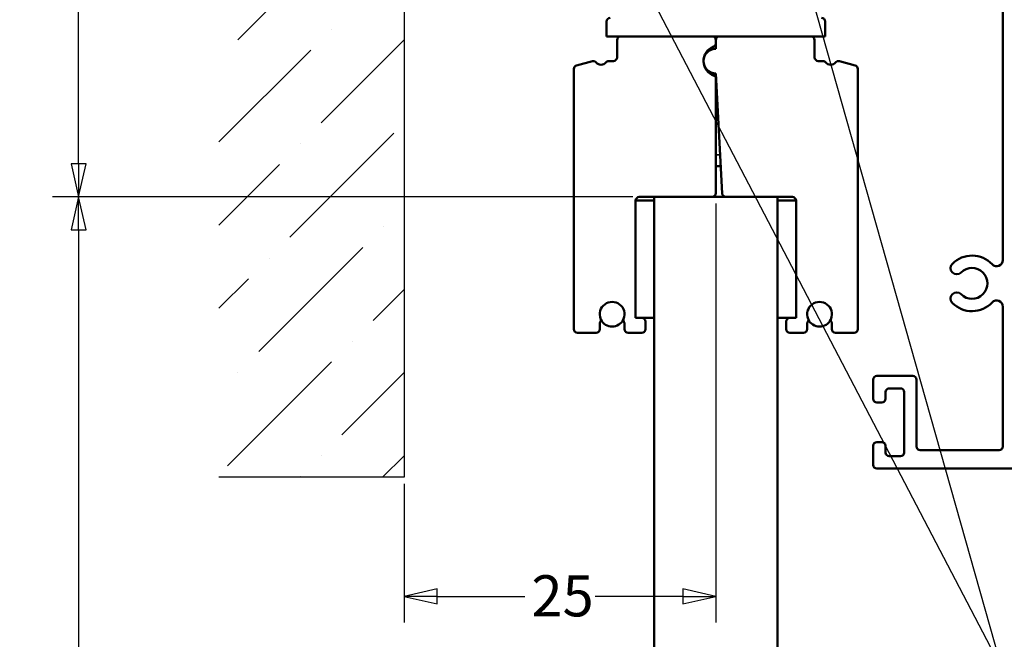
# Model space of a CAD drawing. Units: millimetres. Extents: x 8 to 932, y -14 to 282.
# Drawn here: x 21 to 101, y 125 to 175 of the extents above; entities that cross this region are included whole.
import ezdxf

# ---------------------------------------------------------------- set-up
doc = ezdxf.new("R2010")
doc.units = ezdxf.units.MM
doc.header["$LTSCALE"] = 0.666667
for name, color, linetype, lineweight in [('Bemaßung (ISO)', 7, 'Continuous', 25), ('Schraffur (ISO)', 7, 'Continuous', 18), ('Sichtbar (ISO)', 7, 'Continuous', 50), ('Sichtbar schmal (ISO)', 7, 'Continuous', 35), ('Skizziergeometrie (ISO)', 7, 'Continuous', 25), ('Symbol (ISO)', 7, 'Continuous', 25)]:
    doc.layers.add(name, color=color, linetype=linetype, lineweight=lineweight)
doc.styles.add('Katalog 2010 - Zeichnung', font='plantc.ttf')
doc.styles.add('Textstil112', font='plantc.ttf')
doc.dimstyles.new('Homepage', dxfattribs={"dimscale": 0.666667, "dimtxt": 5, "dimasz": 4, "dimexe": 3.175, "dimexo": 0.8, "dimgap": 0.8, "dimtad": 0, "dimtih": 1, "dimtoh": 1, "dimrnd": 1e-08, "dimtxsty": 'Katalog 2010 - Zeichnung', "dimblk": 'Filled-1', "dimcen": 0.09, "dimdle": 10, "dimclrd": 256, "dimclre": 256, "dimclrt": 256, "dimazin": 2, "dimtfac": 0.5, "dimtofl": 0, "dimtmove": 0, "dimatfit": 3, "dimfxl": 1, "dimtolj": 1, "dimlwd": 30, "dimlwe": 30, "dimarcsym": 0})

# ---------------------------------------------------------------- blocks, each defined once
blk = doc.blocks.new('Führungslinientext1')
at = {"layer": 'Symbol (ISO)'}
for p, q in [((106.46, 268.81), (105.3, 271.02)), ((106.9, 269.04), (105.3, 271.02)), ((105.3, 271.02), (106.01, 268.58)), ((126.91, 268.61), (126.23, 271.02)), ((127.39, 268.75), (126.23, 271.02)), ((126.23, 271.02), (126.42, 268.48)), ((106.01, 268.58), (106.9, 269.04)), ((106.46, 268.81), (150.89, 183.79)), ((126.42, 268.48), (127.39, 268.75)), ((126.91, 268.61), (150.89, 183.79)), ((150.89, 183.79), (154.49, 183.79)), ((150.89, 183.79), (154.49, 183.79)), ((154.49, 183.79), (156.99, 183.79)), ((156.99, 183.79), (211.3, 183.79))]:
    blk.add_line(p, q, dxfattribs=at)
at = {"layer": 'Symbol (ISO)', "flags": 128}
for points in [[(106.9, 269.04), (105.3, 271.02), (106.01, 268.58), (106.9, 269.04)], [(127.39, 268.75), (126.23, 271.02), (126.42, 268.48), (127.39, 268.75)]]:
    blk.add_lwpolyline(points, dxfattribs=at)
at = {"layer": 'Symbol (ISO)'}
for points in [[(106.9, 269.04), (105.3, 271.02), (106.01, 268.58), (106.9, 269.04)], [(127.39, 268.75), (126.23, 271.02), (126.42, 268.48), (127.39, 268.75)]]:
    blk.add_solid(points, dxfattribs=at)
at = {"layer": 'Symbol (ISO)', "attachment_point": 7}
for s, insert, char_height, style in [('Bürstendichtung', (157.17, 192.57), 5, 'Katalog 2010 - Zeichnung'), ('brush seal', (157.03, 185.24), 4.5, 'Textstil112')]:
    blk.add_mtext(s, dxfattribs=dict(at, insert=insert, char_height=char_height, style=style))
blk = doc.blocks.new('Filled-1')
at = {"color": 0}
for p, q in [((0, 0), (-1, 0.225)), ((-1, 0.225), (-1, -0.225)), ((-1, 0), (0, 0)), ((-1, -0.225), (0, 0))]:
    blk.add_line(p, q, dxfattribs=at)
at = {"color": 0, "flags": 128}
blk.add_lwpolyline([(-1, -0.225), (0, 0), (-1, 0.225), (-1, -0.225)], dxfattribs=at)
at = {"color": 0}
blk.add_solid([(-1, -0.225), (0, 0), (-1, 0.225), (-1, -0.225)], dxfattribs=at)
blk = doc.blocks.new('*D21')
at = {"layer": 'Bemaßung (ISO)', "lineweight": 30}
for p, q in [((51.958, 223.704), (23.708, 223.704)), ((25.825, 221.038), (25.825, 194.45)), ((25.825, 163.371), (25.825, 189.959)), ((70.708, 160.704), (23.708, 160.704))]:
    blk.add_line(p, q, dxfattribs=at)
at = {"layer": 'Defpoints', "color": 0}
for p in [(52.492, 223.704), (25.825, 160.704), (71.242, 160.704)]:
    blk.add_point(p, dxfattribs=at)
at = {"layer": 'Bemaßung (ISO)', "lineweight": 30, "xscale": 2.666666666666666, "yscale": 2.666666666666666, "zscale": 2.666666666666666}
for p, rotation in [((25.825, 223.704), 90), ((25.825, 160.704), 270)]:
    blk.add_blockref('Filled-1', p, dxfattribs=dict(at, rotation=rotation))
at = {"layer": 'Bemaßung (ISO)', "lineweight": 35, "insert": (21.05, 193.916), "char_height": 3.3333, "attachment_point": 1, "style": 'Katalog 2010 - Zeichnung'}
blk.add_mtext('\\A1;63{+5}', dxfattribs=at)
blk = doc.blocks.new('*D22')
at = {"layer": 'Bemaßung (ISO)', "lineweight": 30}
for p, q in [((70.708, 160.704), (23.708, 160.704)), ((25.825, 158.038), (25.825, 106.167)), ((25.825, 52.594), (25.825, 101.744)), ((71.908, 49.928), (23.708, 49.928))]:
    blk.add_line(p, q, dxfattribs=at)
at = {"layer": 'Defpoints', "color": 0}
for p in [(71.242, 160.704), (25.825, 49.928), (72.442, 49.928)]:
    blk.add_point(p, dxfattribs=at)
at = {"layer": 'Bemaßung (ISO)', "lineweight": 30, "xscale": 2.666666666666666, "yscale": 2.666666666666666, "zscale": 2.666666666666666}
for p, rotation in [((25.825, 160.704), 90), ((25.825, 49.928), 270)]:
    blk.add_blockref('Filled-1', p, dxfattribs=dict(at, rotation=rotation))
at = {"layer": 'Bemaßung (ISO)', "lineweight": 35, "insert": (23.846, 105.634), "char_height": 3.3333, "attachment_point": 1, "style": 'Katalog 2010 - Zeichnung'}
blk.add_mtext('\\A1; h', dxfattribs=at)
blk = doc.blocks.new('*D25')
at = {"layer": 'Bemaßung (ISO)', "lineweight": 30}
for p, q in [((77.442, 160.171), (77.442, 126.242)), ((52.192, 137.468), (52.192, 126.242)), ((54.858, 128.359), (61.965, 128.359)), ((74.775, 128.359), (67.668, 128.359))]:
    blk.add_line(p, q, dxfattribs=at)
at = {"layer": 'Defpoints', "color": 0}
for p in [(77.442, 160.704), (52.192, 138.002), (77.442, 128.359)]:
    blk.add_point(p, dxfattribs=at)
at = {"layer": 'Bemaßung (ISO)', "lineweight": 30, "xscale": 2.666666666666666, "yscale": 2.666666666666666, "zscale": 2.666666666666666, "rotation": 180}
blk.add_blockref('Filled-1', (52.192, 128.359), dxfattribs=at)
at = {"layer": 'Bemaßung (ISO)', "lineweight": 30, "xscale": 2.666666666666666, "yscale": 2.666666666666666, "zscale": 2.666666666666666}
blk.add_blockref('Filled-1', (77.442, 128.359), dxfattribs=at)
at = {"layer": 'Bemaßung (ISO)', "lineweight": 35, "insert": (62.499, 130.071), "char_height": 3.3333, "attachment_point": 1, "style": 'Katalog 2010 - Zeichnung'}
blk.add_mtext('\\A1;25', dxfattribs=at)
blk = doc.blocks.new('*D26')
at = {"layer": 'Bemaßung (ISO)', "lineweight": 30}
for p, q in [((95.425, 223.704), (114.675, 223.704)), ((112.558, 221.038), (112.558, 183.45)), ((112.558, 141.371), (112.558, 178.959)), ((102.425, 138.704), (114.675, 138.704))]:
    blk.add_line(p, q, dxfattribs=at)
at = {"layer": 'Defpoints', "color": 0}
for p in [(94.892, 223.704), (101.892, 138.704), (112.558, 138.704)]:
    blk.add_point(p, dxfattribs=at)
at = {"layer": 'Bemaßung (ISO)', "lineweight": 30, "xscale": 2.666666666666666, "yscale": 2.666666666666666, "zscale": 2.666666666666666}
for p, rotation in [((112.558, 223.704), 90), ((112.558, 138.704), 270)]:
    blk.add_blockref('Filled-1', p, dxfattribs=dict(at, rotation=rotation))
at = {"layer": 'Bemaßung (ISO)', "lineweight": 35, "insert": (110.267, 182.916), "char_height": 3.3333, "attachment_point": 1, "style": 'Katalog 2010 - Zeichnung'}
blk.add_mtext('\\A1;85', dxfattribs=at)

msp = doc.modelspace()

# ---------------------------------------------------------------- hatches: boundary and pattern name
at = {"layer": 'Schraffur (ISO)'}
h = msp.add_hatch(dxfattribs=at)
h.set_pattern_fill('ANSI36', color=256, scale=38.1, style=0)
h.set_pattern_definition([(45, (0, 0), (2.5257, 9.26089), [11.90625, -2.38125, 0, -2.38125])])
h.paths.add_polyline_path([(52.19165, 138.00172), (52.19165, 246.80968), (37.19165, 246.80968), (37.19165, 138.00172)])

# ---------------------------------------------------------------- linework, layer by layer
at = {"layer": 'Sichtbar (ISO)'}
for p, q in [((100.69165, 155.5917), (100.69165, 183.90424)), ((68.59179, 174.90424), (68.59179, 173.70424)), ((86.29179, 174.90424), (86.29179, 173.70424)), ((69.74179, 173.70424), (68.59179, 173.70424)), ((69.44179, 173.40424), (69.44179, 172.00424)), ((77.14179, 173.70424), (69.74179, 173.70424)), ((77.74179, 173.70424), (77.14179, 173.70424)), ((77.44179, 172.70424), (77.44179, 173.40424)), ((77.44179, 173.15338), (77.44179, 173.40424)), ((77.74179, 173.70424), (85.14179, 173.70424)), ((86.29179, 173.70424), (85.14179, 173.70424)), ((85.44179, 173.40424), (85.44179, 172.00424)), ((67.43698, 171.69737), (66.16415, 171.35632)), ((69.14179, 171.70424), (68.76629, 171.70424)), ((85.74179, 171.70424), (86.11729, 171.70424)), ((87.44661, 171.69737), (88.71944, 171.35632)), ((65.94179, 171.06654), (65.94179, 150.00424)), ((76.67342, 171.06424), (76.61806, 171.06424)), ((76.67342, 171.06424), (76.61806, 171.06424)), ((77.44179, 170.70424), (77.44179, 170.32584)), ((77.44179, 170.70424), (77.95097, 160.98854)), ((88.94179, 171.06654), (88.94179, 150.00424)), ((76.99832, 170.66424), (77.44179, 170.66424)), ((77.44179, 161.00424), (77.44179, 170.32584)), ((77.44179, 169.70424), (77.4942, 169.70424)), ((77.44179, 168.20424), (77.57281, 168.20424)), ((77.44179, 163.20424), (77.83485, 163.20424)), ((72.44179, 160.40424), (70.94179, 160.40424)), ((70.94179, 150.90424), (70.94179, 160.40424)), ((71.24179, 160.70424), (77.14179, 160.70424)), ((72.44179, 160.70424), (82.44179, 160.70424)), ((72.44179, 112.54243), (72.44179, 160.70424)), ((83.64179, 160.70424), (78.25056, 160.70424)), ((82.44179, 160.70424), (82.44179, 112.54243)), ((82.44179, 160.40424), (83.94179, 160.40424)), ((83.94179, 150.90424), (83.94179, 160.40424)), ((100.69165, 151.5917), (100.69165, 151.81678)), ((100.69165, 140.50424), (100.69165, 151.5917)), ((71.44179, 150.90424), (70.94179, 150.90424)), ((71.44179, 150.90424), (72.44179, 150.90424)), ((83.44179, 150.90424), (82.44179, 150.90424)), ((83.44179, 150.90424), (83.94179, 150.90424)), ((68.04179, 150.00424), (68.04179, 150.46896)), ((70.04179, 150.47038), (70.04179, 150.00424)), ((71.74179, 150.00424), (71.74179, 150.60424)), ((83.14179, 150.00424), (83.14179, 150.60424)), ((84.84179, 150.47038), (84.84179, 150.00424)), ((86.84179, 150.00424), (86.84179, 150.46896)), ((66.24179, 149.70424), (67.74179, 149.70424)), ((70.34179, 149.70424), (71.44179, 149.70424)), ((84.54179, 149.70424), (83.44179, 149.70424)), ((88.64179, 149.70424), (87.14179, 149.70424)), ((90.49165, 146.20424), (93.39165, 146.20424)), ((90.19165, 144.35424), (90.19165, 145.90424)), ((92.39165, 145.20424), (91.49165, 145.20424)), ((93.69165, 145.90424), (93.69165, 140.50424)), ((91.19165, 144.90424), (91.19165, 144.35424)), ((92.69165, 140.00424), (92.69165, 144.90424)), ((90.89165, 144.05424), (90.49165, 144.05424)), ((90.19165, 139.00424), (90.19165, 140.55424)), ((90.49165, 140.85424), (90.89165, 140.85424)), ((91.19165, 140.55424), (91.19165, 140.00424)), ((91.49165, 139.70424), (92.39165, 139.70424)), ((93.99165, 140.20424), (100.39165, 140.20424)), ((101.89165, 138.70424), (90.49165, 138.70424))]:
    msp.add_line(p, q, dxfattribs=at)
for centre, radius, start, end in [((68.89179, 174.90424), 0.3, 90, 180), ((85.99179, 174.90424), 0.3, 0, 90), ((69.74179, 173.40424), 0.3, 90, 180), ((77.14179, 173.40424), 0.3, 0, 90), ((77.14179, 173.15338), 0.3, 290.7835596, 0), ((77.74179, 173.40424), 0.3, 90, 180), ((85.14179, 173.40424), 0.3, 0, 90), ((77.69179, 171.70424), 1.25, 110.7835596, 251.9199874), ((77.44179, 171.70424), 1, 90, 270), ((67.51463, 171.40759), 0.3, 38.3753218, 105), ((68.14179, 171.90424), 0.5, 218.3753218, 321.3178125), ((68.76629, 171.40424), 0.3, 90, 141.3178125), ((69.14179, 172.00424), 0.3, 270, 0), ((85.74179, 172.00424), 0.3, 180, 270), ((86.11729, 171.40424), 0.3, 38.6821875, 90), ((86.74179, 171.90424), 0.5, 218.6821875, 321.6246782), ((87.36896, 171.40759), 0.3, 75, 141.6246782), ((66.24179, 171.06654), 0.3, 105, 180), ((88.64179, 171.06654), 0.3, 0, 75), ((77.24179, 170.32584), 0.2, 0, 71.9199874), ((71.24179, 160.40424), 0.3, 90, 180), ((77.14179, 161.00424), 0.3, 270, 0), ((78.25056, 161.00424), 0.3, 183, 270), ((83.64179, 160.40424), 0.3, 0, 90), ((98.19165, 153.70424), 2.25, 43.3417582, 135), ((100.19165, 155.5917), 0.5, 223.3417582, 0), ((96.95421, 154.94168), 0.5, 135, 315), ((98.19165, 153.70424), 1.25, 225, 135), ((96.95421, 152.46681), 0.5, 45, 225), ((69.04179, 151.20424), 1, 338.7478951, 200.9674272), ((85.84179, 151.20424), 1, 339.0325728, 201.2521049), ((98.19165, 153.70424), 2.25, 225, 316.6582418), ((100.19165, 151.81678), 0.5, 0, 136.6582418), ((67.94242, 150.73424), 0.2, 318.4546351, 34.1121276), ((69.04179, 151.20424), 1, 205.3276034, 335.0043977), ((70.14242, 150.73424), 0.2, 147.4769669, 221.2730863), ((71.44179, 150.60424), 0.3, 0, 90), ((83.44179, 150.60424), 0.3, 90, 180), ((84.74116, 150.73424), 0.2, 318.7269137, 32.5230331), ((85.84179, 151.20424), 1, 204.9956023, 334.6723966), ((86.94117, 150.73424), 0.2, 145.8878724, 221.5453649), ((66.24179, 150.00424), 0.3, 180, 270), ((67.74179, 150.00424), 0.3, 270, 0), ((68.24179, 150.46896), 0.2, 138.4546351, 180), ((69.84179, 150.47038), 0.2, 0, 41.2730863), ((70.34179, 150.00424), 0.3, 180, 270), ((71.44179, 150.00424), 0.3, 270, 0), ((83.44179, 150.00424), 0.3, 180, 270), ((84.54179, 150.00424), 0.3, 270, 0), ((85.04179, 150.47038), 0.2, 138.7269137, 180), ((86.64179, 150.46896), 0.2, 0, 41.5453649), ((87.14179, 150.00424), 0.3, 180, 270), ((88.64179, 150.00424), 0.3, 270, 0), ((90.49165, 145.90424), 0.3, 90, 180), ((93.39165, 145.90424), 0.3, 0, 90), ((91.49165, 144.90424), 0.3, 90, 180), ((92.39165, 144.90424), 0.3, 0, 90), ((90.49165, 144.35424), 0.3, 180, 270), ((90.89165, 144.35424), 0.3, 270, 0), ((90.49165, 140.55424), 0.3, 90, 180), ((90.89165, 140.55424), 0.3, 0, 90), ((93.99165, 140.50424), 0.3, 180, 270), ((100.39165, 140.50424), 0.3, 270, 0), ((91.49165, 140.00424), 0.3, 180, 270), ((92.39165, 140.00424), 0.3, 270, 0), ((90.49165, 139.00424), 0.3, 180, 270)]:
    msp.add_arc(centre, radius, start, end, dxfattribs=at)
at = {"layer": 'Sichtbar schmal (ISO)'}
for p, q in [((77.61982, 167.30724), (77.44179, 167.30724)), ((77.44179, 164.10124), (77.78784, 164.10124))]:
    msp.add_line(p, q, dxfattribs=at)
at = {"layer": 'Skizziergeometrie (ISO)'}
for p, q in [((52.19165, 246.80968), (52.19165, 138.00172)), ((52.19165, 138.00172), (37.19165, 138.00172))]:
    msp.add_line(p, q, dxfattribs=at)

# ---------------------------------------------------------------- block references
at = {"layer": 'Symbol (ISO)', "xscale": 0.6666666666666666, "yscale": 0.6666666666666666, "zscale": 0.6666666666666666}
msp.add_blockref('Führungslinientext1', (0, 0), dxfattribs=at)

# ---------------------------------------------------------------- dimensions: what is measured, and where the dimension line sits
at = {"layer": 'Bemaßung (ISO)', "lineweight": 35}
for base, p1, p2, text, override, picture, middle in [((25.82498, 160.70424), (52.49165, 223.70424), (71.24179, 160.70424), '<>{+5}', {"dimdec": 2, "dimtp": 0, "dimtm": 0, "dimtdec": 2, "dimatfit": 1}, '*D21', (25.82498, 192.20424)), ((25.82498, 49.92776), (71.24179, 160.70424), (72.44179, 49.92776), ' h', {"dimdec": 2, "dimlfac": 19.408452, "dimtp": 0, "dimtm": 0, "dimtdec": 2, "dimatfit": 1}, '*D22', (25.82498, 103.95571))]:
    dim = msp.add_linear_dim(base=base, p1=p1, p2=p2, angle=90, text=text, dimstyle='Homepage', override=override, dxfattribs=at)
    dim.commit()
    dim.dimension.update_dxf_attribs({"geometry": picture, "text_midpoint": middle, "dimtype": 160})
for base, p1, p2, angle, override, picture, middle in [((112.55831, 138.70424), (94.89165, 223.70424), (101.89165, 138.70424), 270, {"dimdec": 2, "dimtp": 0, "dimtm": 0, "dimtdec": 2, "dimatfit": 1}, '*D26', (112.55831, 181.20424)), ((77.44179, 128.35878), (52.19165, 138.00172), (77.44179, 160.70424), 180, {"dimtih": 0, "dimtoh": 0, "dimdec": 0, "dimtp": 0, "dimtm": 0, "dimtdec": 0, "dimatfit": 1}, '*D25', (64.81672, 128.35878))]:
    dim = msp.add_linear_dim(base=base, p1=p1, p2=p2, angle=angle, dimstyle='Homepage', override=override, dxfattribs=at)
    dim.commit()
    dim.dimension.update_dxf_attribs({"geometry": picture, "text_midpoint": middle, "dimtype": 160})

doc.saveas('drawing.dxf')
